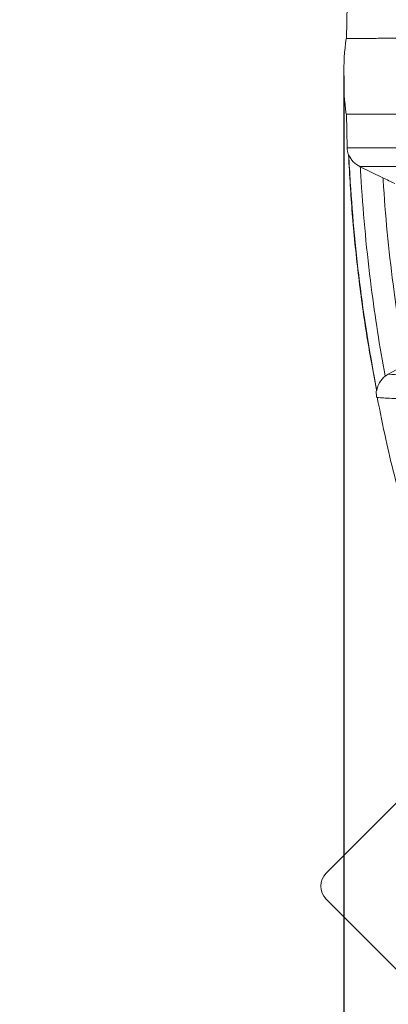
# Model space of a CAD drawing. Units: millimetres. Extents: x 815 to 13616, y 777 to 11966.
# Drawn here: x 5031 to 5369, y 7617 to 8523 of the extents above; entities that cross this region are included whole.
import ezdxf

# ---------------------------------------------------------------- set-up
doc = ezdxf.new("R2010")
doc.units = ezdxf.units.MM
for name, color, linetype, lineweight in [('DIMENSIONS', 240, 'Continuous', 5), ('TANK', 84, 'Continuous', 5), ('TEXT', 2, 'Continuous', 5)]:
    doc.layers.add(name, color=color, linetype=linetype, lineweight=lineweight)
doc.styles.add('SEACAD_Arial', font='arial.ttf')
doc.dimstyles.new('ECO', dxfattribs={"dimtxt": 140, "dimasz": 140, "dimexe": 70, "dimexo": 0, "dimgap": 35, "dimtad": 1, "dimdec": 0, "dimrnd": 10, "dimtxsty": 'SEACAD_Arial', "dimblk1": '_SE_FILLED', "dimblk2": '_SE_FILLED', "dimsah": 1, "dimcen": 70, "dimclrt": 2, "dimadec": 0, "dimazin": 0, "dimtfac": 0.5, "dimtdec": 0, "dimtmove": 0, "dimatfit": 3, "dimfxl": 1, "dimarcsym": 0})

# ---------------------------------------------------------------- blocks, each defined once
blk = doc.blocks.new('_SE_FILLED')
at = {"color": 0}
blk.add_line((0, 0), (-1, 0), dxfattribs=at)
blk.add_solid([(0, 0), (-1, -0.1665), (-1, 0.1665), (0, 0)], dxfattribs=at)
blk = doc.blocks.new('*D31')
at = {"layer": 'DIMENSIONS', "color": 0, "lineweight": -2, "transparency": 16777216}
for p, q in [((4828.324138108808, 8471.013263032219), (4828.324138108808, 6851.01326328516)), ((5328.324138108808, 8471.013263032219), (5328.324138108808, 6851.01326328516)), ((4968.324138108808, 6921.01326328516), (5188.324138108808, 6921.01326328516))]:
    blk.add_line(p, q, dxfattribs=at)
at = {"layer": 'DIMENSIONS', "color": 0, "lineweight": -2, "transparency": 16777216, "xscale": 140, "yscale": 140, "zscale": 140, "rotation": 180}
blk.add_blockref('_SE_FILLED', (4828.324138108808, 6921.01326328516), dxfattribs=at)
at = {"layer": 'DIMENSIONS', "color": 0, "lineweight": -2, "transparency": 16777216, "xscale": 140, "yscale": 140, "zscale": 140}
blk.add_blockref('_SE_FILLED', (5328.324138108808, 6921.01326328516), dxfattribs=at)
at = {"layer": 'DIMENSIONS', "color": 2, "transparency": 16777216, "insert": (5078.324138108808, 7027.493481566197), "char_height": 140, "attachment_point": 5, "style": 'SEACAD_Arial'}
blk.add_mtext('500', dxfattribs=at)
blk = doc.blocks.new('ECO-TR3500_SIDE')
at = {"linetype": 'Continuous'}
for p, q in [((2537.062056244089, 6489.15124651338), (2536.351014475918, 6457.895511231531)), ((2536.365593637246, 6388.501222866362), (2537.089774815956, 6357.245668616628)), ((2548.724360299277, 6340.111352013373), (2549.099496176611, 6339.929548611962)), ((2549.099407373192, 6339.929591669517), (2569.931646987945, 6329.828646623909)), ((2590.571984746362, 6158.046758704112), (2574.794372440439, 6149.434501816993)), ((2571.891593290927, 6147.850016158704), (2571.947812890842, 6147.54870320315)), ((2571.947811891604, 6147.548704462974), (2574.794372440439, 6149.434501816993))]:
    blk.add_line(p, q, dxfattribs=at)
for centre, radius, start, end in [((2829.40671902776, 6423.198114024099), 295.5049543408541, 173.2551338697632, 186.7448661300878), ((2538.271497361375, 6348.580016991063), 2.427733294842783, 83.77910411712153, 90.93832587697229), ((2557.820699354529, 6358.840798301426), 20.82151633443479, 202.1409441225524, 244.0955231000741), ((2858.454669749326, -211419.9494643071), 217760.2810881548, 89.94867179411837, 90.08149440941999), ((2343.063096108961, 5857.389494458604), 524.0878664904992, 63.03616994982457, 64.34935724481942), ((2584.891673088454, 6131.198545919232), 20.85356468386545, 128.3674545394122, 171.2110238826787)]:
    blk.add_arc(centre, radius, start, end, dxfattribs=at)
for points, knots in [([(2535.946959007857, 6457.904702578028), (2535.946958928153, 6457.904698849408), (2536.483560421396, 6457.908939791841), (2538.632255011913, 6457.918084604798), (2540.244175019714, 6457.928716039623), (2544.564230852476, 6457.950082721637), (2547.272889208152, 6457.965184851217), (2553.80765851584, 6458.000396000484), (2557.634855548687, 6458.02006782293), (2566.463315182179, 6458.070267119459), (2571.457275838431, 6458.095931251652), (2582.648202235879, 6458.162058737106), (2588.847246848166, 6458.195590187826), (2602.545431019394, 6458.279454609738), (2610.045903028843, 6458.323133818021), (2626.475539100976, 6458.428008094851), (2635.3422111189, 6458.483835171278), (2654.489507943871, 6458.612644424041), (2664.769336906571, 6458.682404336909), (2686.908761709542, 6458.841051437574), (2698.766918947839, 6458.927375461064), (2724.315486932187, 6459.124027012189), (2738.002947926758, 6459.230370507698), (2760.207322272533, 6459.414011915211), (2767.889009683992, 6459.478979119065), (2783.886858373961, 6459.61227383707), (2792.145675669258, 6459.681710388056), (2817.651214204883, 6459.903978642147), (2835.664913820789, 6460.058961262489), (2859.72855280191, 6460.266986087203), (2864.61921609446, 6460.308604789777), (2874.566418601336, 6460.391489704813), (2879.63235254054, 6460.432797205542), (2894.954702515727, 6460.557881793939), (2905.370327208491, 6460.64333207288), (2937.256615634727, 6460.880501414657), (2959.360922731177, 6461.029154953656), (2994.021573950272, 6461.184679461884), (3005.875192968205, 6461.22922816455), (3029.606811173055, 6461.288882981808), (3041.537363416393, 6461.301307104441), (3053.53436928063, 6461.301307157729)], [0, 0, 0, 0, 0.06249999999999953, 0.06249999999999953, 0.124999999999999, 0.124999999999999, 0.1874999999999985, 0.1874999999999985, 0.249999999999998, 0.249999999999998, 0.3124999999999976, 0.3124999999999976, 0.3749999999999971, 0.3749999999999971, 0.4374999999999966, 0.4374999999999966, 0.4999999999999962, 0.4999999999999962, 0.5624999999999959, 0.5624999999999959, 0.6249999999999954, 0.6249999999999954, 0.6874999999999951, 0.6874999999999951, 0.7187499999999951, 0.7187499999999951, 0.7499999999999951, 0.7499999999999951, 0.812499999999995, 0.812499999999995, 0.8281249999999951, 0.8281249999999951, 0.8437499999999952, 0.8437499999999952, 0.8749999999999959, 0.8749999999999959, 0.937499999999998, 0.937499999999998, 0.968749999999999, 0.968749999999999, 1, 1, 1, 1]), ([(3053.53436928063, 6385.094920892072), (3029.625444229811, 6385.094920998262), (3006.199425710514, 6385.157906112182), (2977.468445663969, 6385.285593463156), (2971.749977440022, 6385.313953764433), (2960.367757885972, 6385.376523780129), (2954.688938207416, 6385.410796989207), (2937.857634509534, 6385.518213539588), (2926.927896017762, 6385.592667157775), (2905.592707660401, 6385.751128927095), (2895.187406788945, 6385.836432704954), (2879.940496904234, 6385.960921948848), (2874.918464870955, 6386.001844197758), (2864.990532166094, 6386.084492771046), (2860.076030538457, 6386.126266952452), (2835.964305930174, 6386.334568050464), (2818.028854252807, 6386.48891530681), (2784.299018908508, 6386.782939227621), (2768.509891539202, 6386.913250759018), (2746.188230428178, 6387.098298287422), (2738.958166011538, 6387.154922215048), (2725.045793254519, 6387.264523655961), (2718.356023723961, 6387.317977943878), (2699.009663391621, 6387.467164431515), (2687.072311036891, 6387.553944655791), (2664.828532581368, 6387.713458918477), (2654.523843725653, 6387.783339751051), (2635.359905930826, 6387.912286692462), (2626.50159494123, 6387.968036389222), (2614.205591654556, 6388.046550502207), (2610.269513931606, 6388.069825494716), (2602.74430650644, 6388.115238722711), (2599.152238060714, 6388.137544448724), (2588.86458240444, 6388.200537984786), (2582.656487763983, 6388.234120347799), (2571.449140063106, 6388.300344874489), (2566.450596571028, 6388.326031681912), (2557.63347264101, 6388.376169650643), (2553.809119137286, 6388.39582535404), (2547.276896639699, 6388.431020436244), (2544.568005241488, 6388.446128003876), (2538.086001038744, 6388.478183495065), (2535.946958848378, 6388.491532927289), (2535.946959007767, 6388.491525470932)], [0, 0, 0, 0, 0.06249999999999976, 0.06249999999999976, 0.07812500000000001, 0.07812500000000001, 0.09375000000000025, 0.09375000000000025, 0.1250000000000009, 0.1250000000000009, 0.1562500000000015, 0.1562500000000015, 0.1718750000000015, 0.1718750000000015, 0.1875000000000016, 0.1875000000000016, 0.2500000000000016, 0.2500000000000016, 0.3125000000000016, 0.3125000000000016, 0.3437500000000017, 0.3437500000000017, 0.3750000000000017, 0.3750000000000017, 0.4375000000000017, 0.4375000000000017, 0.5000000000000017, 0.5000000000000017, 0.5625000000000017, 0.5625000000000017, 0.5937500000000016, 0.5937500000000016, 0.6250000000000014, 0.6250000000000014, 0.6875000000000012, 0.6875000000000012, 0.7500000000000009, 0.7500000000000009, 0.8125000000000007, 0.8125000000000007, 0.8750000000000004, 0.8750000000000004, 1, 1, 1, 1]), ([(2536.954448168062, 6357.242533519297), (2536.953447935704, 6357.266184982963), (2539.083454750062, 6357.282315784286), (2547.711969116658, 6357.302289971741), (2554.192277325311, 6357.306043068523), (2567.41440439036, 6357.303536950554), (2572.395565671337, 6357.301324879015), (2583.532110892928, 6357.294282849795), (2589.69050796594, 6357.289469772106), (2610.051633689839, 6357.270738033225), (2626.11117281099, 6357.252595646292), (2654.78994512001, 6357.215159569309), (2665.120279621287, 6357.201015486382), (2687.582956161746, 6357.168856014717), (2699.631759912333, 6357.15107903328), (2719.094582433343, 6357.120318316511), (2725.824980805885, 6357.109414596047), (2739.70861489657, 6357.086709730587), (2746.86930498585, 6357.074955336117), (2769.057663388397, 6357.039303140568), (2784.785427061257, 6357.015466863062), (2810.067257578118, 6356.977368689923), (2818.777588220469, 6356.963700332401), (2832.320562570991, 6356.942101265898), (2836.91461045092, 6356.934775447256), (2846.273082950183, 6356.919886300631), (2851.032373623691, 6356.912331968319), (2875.07314490521, 6356.874329152597), (2895.227473867426, 6356.843539250935), (2927.09981633774, 6356.800659890106), (2937.998747840206, 6356.786483042397), (2954.80878845457, 6356.765762216474), (2960.480239164657, 6356.758980196628), (2971.846754951735, 6356.745947607617), (2977.557533939937, 6356.739676550119), (2994.773562169343, 6356.721632364149), (3006.362384176508, 6356.710850373557), (3023.919282943732, 6356.696861349867), (3029.800554738303, 6356.69256688903), (3038.667003860348, 6356.686729314814), (3041.629912541097, 6356.684882142843), (3046.08556905314, 6356.682244759388), (3047.572670280949, 6356.681387697798), (3050.550665108408, 6356.679713184557), (3052.058886866738, 6356.678886439691), (3053.534362188968, 6356.678095080947)], [0, 0, 0, 0, 0.1249999999999992, 0.1249999999999992, 0.2499999999999983, 0.2499999999999983, 0.312499999999998, 0.312499999999998, 0.3749999999999977, 0.3749999999999977, 0.499999999999997, 0.499999999999997, 0.5624999999999968, 0.5624999999999968, 0.6249999999999966, 0.6249999999999966, 0.6562499999999967, 0.6562499999999967, 0.6874999999999967, 0.6874999999999967, 0.7499999999999963, 0.7499999999999963, 0.781249999999996, 0.781249999999996, 0.7968749999999961, 0.7968749999999961, 0.8124999999999962, 0.8124999999999962, 0.8749999999999973, 0.8749999999999973, 0.9062499999999982, 0.9062499999999982, 0.9218749999999983, 0.9218749999999983, 0.9374999999999984, 0.9374999999999984, 0.9687499999999987, 0.9687499999999987, 0.9843749999999988, 0.9843749999999988, 0.9921874999999991, 0.9921874999999991, 0.9960937499999996, 0.9960937499999996, 1, 1, 1, 1]), ([(2538.231740451423, 6351.007424731637), (2537.853679257159, 6352.006212154237), (2537.558306716991, 6353.026635229005), (2537.237733011313, 6354.589318314401), (2537.151385835279, 6355.115579348752), (2537.053332660849, 6355.913204458209), (2537.025712795905, 6356.182966418413), (2536.982166332894, 6356.712236827723), (2536.965668660778, 6356.977214091486), (2536.954448168062, 6357.242533519297)], [0, 0, 0, 0, 0.4999999999999863, 0.4999999999999863, 0.7499999999999931, 0.7499999999999931, 0.8749999999999966, 0.8749999999999966, 1, 1, 1, 1]), ([(2538.254612943137, 6351.008875824074), (2539.332444585828, 6331.226501530901), (2541.266775586544, 6297.386225080584), (2546.854596586168, 6241.950038346499), (2554.330615052235, 6186.946745278971), (2560.390426805193, 6153.834271651438), (2563.96583017667, 6134.585052943601)], [0, 0, 0, 0, 0.2477052775929464, 0.5017584157668998, 0.7552111563943738, 1, 1, 1, 1]), ([(2538.534571195938, 6350.993454603361), (2538.924375438778, 6342.585477234574), (2539.382980417429, 6334.171283548778), (2541.955622664804, 6293.162284460522), (2545.042287478511, 6260.540728040257), (2553.219570688427, 6196.594849373809), (2558.256413452323, 6165.259347382675), (2564.28265285721, 6134.384940477533)], [0, 0, 0, 0, 0.1156698406459245, 0.1156698406459245, 0.5636193564420553, 0.5636193564420553, 1, 1, 1, 1]), ([(2549.099473975747, 6339.929559376389), (2549.342727073315, 6335.414379563856), (2549.605979151238, 6330.898006264066), (2551.92076778604, 6293.999301986713), (2554.987336420247, 6261.591472953146), (2562.607283980854, 6202.003926530251), (2566.873609294677, 6174.760506759296), (2571.891593172957, 6147.850016136686)], [0, 0, 0, 0, 0.07004043266244675, 0.07004043266244675, 0.5721637004656447, 0.5721637004656447, 1, 1, 1, 1]), ([(2569.931663748563, 6329.828638496985), (2569.976279446637, 6329.101418162905), (2570.021374257211, 6328.374180939774), (2572.071653598039, 6295.691865855404), (2575.097585003926, 6263.716222819054), (2582.331638888972, 6207.146342251149), (2586.13983953761, 6182.458852016705), (2590.571984746362, 6158.046758704112)], [0, 0, 0, 0, 0.01260588910083453, 0.01260588910083453, 0.566504874548393, 0.566504874548393, 1, 1, 1, 1]), ([(2574.79437244044, 6149.434501816993), (2575.995878877453, 6149.17547515344), (2579.01893706137, 6148.947838155798), (2588.763151029131, 6148.558931606673), (2595.48186714041, 6148.398569089016), (2608.580484008632, 6148.21338998166), (2613.452568736679, 6148.160022191958), (2621.577579073407, 6148.094010068683), (2624.42228655761, 6148.074351806552), (2630.397146459025, 6148.040153955136), (2633.531071990536, 6148.025640792821), (2649.870895702302, 6147.96682973419), (2665.098824500917, 6147.963710132273), (2691.803968402411, 6148.047858223693), (2701.353982624817, 6148.090701106644), (2721.938056878117, 6148.211463753336), (2732.970570283425, 6148.288593524248), (2750.842552444956, 6148.446552963625), (2757.012420334407, 6148.505815904387), (2769.715976118139, 6148.63677076546), (2776.261891475872, 6148.708338371587), (2796.52766133805, 6148.941967644959), (2810.870077476905, 6149.122307499558), (2833.896411842297, 6149.425890690977), (2841.825233133035, 6149.532515718602), (2854.147136873775, 6149.700700850211), (2858.333393459688, 6149.758094887648), (2866.794425168193, 6149.873822210302), (2871.074448535591, 6149.932292611225), (2892.73103942521, 6150.225840884223), (2910.870290218513, 6150.466103724867), (2939.545697404918, 6150.771624497137), (2949.349875918471, 6150.86402977558), (2964.471506615956, 6150.976695120197), (2969.593298558943, 6151.009529711348), (2979.859021825257, 6151.062667549759), (2985.01538913543, 6151.08296659287), (3000.556028470641, 6151.122483376966), (3011.011766108851, 6151.11992862389), (3026.844179235418, 6151.061662632696), (3032.146465031373, 6151.033216566671), (3040.138048545844, 6150.97602588791), (3042.80826934153, 6150.954551336718), (3046.823269522861, 6150.918631278087), (3048.833186922382, 6150.899745178644), (3050.846755153089, 6150.879461664972), (3052.189948074292, 6150.865628472786), (3052.876875282739, 6150.858396043977), (3053.534362188968, 6150.851328878094)], [0, 0, 0, 0, 0.1249999999999996, 0.1249999999999996, 0.2499999999999992, 0.2499999999999992, 0.312499999999999, 0.312499999999999, 0.3437499999999991, 0.3437499999999991, 0.3749999999999991, 0.3749999999999991, 0.499999999999999, 0.499999999999999, 0.5624999999999989, 0.5624999999999989, 0.6249999999999988, 0.6249999999999988, 0.6562499999999989, 0.6562499999999989, 0.6874999999999988, 0.6874999999999988, 0.7499999999999993, 0.7499999999999993, 0.7812499999999994, 0.7812499999999994, 0.7968749999999994, 0.7968749999999994, 0.8124999999999993, 0.8124999999999993, 0.8749999999999998, 0.8749999999999998, 0.9062500000000001, 0.9062500000000001, 0.9218750000000001, 0.9218750000000001, 0.9375000000000002, 0.9375000000000002, 0.9687500000000004, 0.9687500000000004, 0.9843750000000004, 0.9843750000000004, 0.9921875000000006, 0.9921875000000006, 0.9960937500000002, 0.9980468750000001, 0.9980468750000001, 1, 1, 1, 1]), ([(2564.173733517323, 6128.215274779871), (2564.121752618888, 6128.475618637482), (2564.074243165266, 6128.740930792291), (2563.99043783746, 6129.270611093963), (2563.953978069386, 6129.535538442703), (2563.86069053169, 6130.330578287045), (2563.819929007003, 6130.8609481719), (2563.761003052371, 6132.453072863135), (2563.805786429968, 6133.515836124772), (2563.937051762094, 6134.579984870433)], [0, 0, 0, 0, 0.124999999999982, 0.124999999999982, 0.249999999999964, 0.249999999999964, 0.499999999999966, 0.499999999999966, 1, 1, 1, 1]), ([(3053.302124992174, 6126.9050039829), (3030.680589739384, 6127.138331777549), (3008.497193213165, 6127.234886541693), (2981.268925712685, 6127.237017708325), (2975.848447771727, 6127.231743206158), (2965.057175573433, 6127.21142136055), (2959.681432485236, 6127.196385989423), (2943.825730013254, 6127.140628671257), (2933.547858700471, 6127.090669185918), (2903.495302193075, 6126.920455801545), (2884.496375698347, 6126.781382416993), (2857.300097656656, 6126.585511380598), (2848.422088921856, 6126.521599823377), (2831.316050627491, 6126.403385836885), (2823.066007896059, 6126.348918350313), (2799.123312179097, 6126.198476029919), (2784.232907084853, 6126.115728004137), (2763.22831574015, 6126.02156158935), (2756.450123252549, 6125.995088943781), (2743.308566237774, 6125.952259385366), (2736.937804290927, 6125.936012234016), (2718.574096907841, 6125.902977797547), (2707.264942355601, 6125.901914369633), (2686.219829093759, 6125.9203641587), (2676.485272906073, 6125.941513894211), (2658.398610698647, 6126.004931567196), (2650.047521952949, 6126.046741028495), (2634.60091415943, 6126.148494328306), (2627.501205543448, 6126.208392249408), (2614.493906069451, 6126.343397842663), (2608.600934958139, 6126.418569798177), (2597.985921152258, 6126.581517870022), (2593.262441803807, 6126.668944661813), (2584.909882026026, 6126.857963042661), (2581.280999934311, 6126.959662865936), (2575.072217750365, 6127.176671225487), (2572.490672152371, 6127.292228353958), (2566.300153906963, 6127.657208893986), (2564.231764556698, 6127.924629079104), (2564.173733517323, 6128.215274779871)], [0, 0, 0, 0, 0.06249999999999967, 0.06249999999999967, 0.07812499999999961, 0.07812499999999961, 0.09374999999999956, 0.09374999999999956, 0.1249999999999995, 0.1249999999999995, 0.1874999999999989, 0.1874999999999989, 0.2187499999999989, 0.2187499999999989, 0.2499999999999988, 0.2499999999999988, 0.3124999999999984, 0.3124999999999984, 0.3437499999999983, 0.3437499999999983, 0.3749999999999982, 0.3749999999999982, 0.4374999999999984, 0.4374999999999984, 0.4999999999999986, 0.4999999999999986, 0.5624999999999987, 0.5624999999999987, 0.6249999999999988, 0.6249999999999988, 0.6874999999999989, 0.6874999999999989, 0.749999999999999, 0.749999999999999, 0.8124999999999992, 0.8124999999999992, 0.8749999999999994, 0.8749999999999994, 1, 1, 1, 1]), ([(2564.573011514556, 6128.296524380153), (2567.344490179106, 6114.026970928656), (2573.807970551524, 6081.42786312892), (2585.715947974978, 6034.452824968571), (2595.002385514053, 6005.565325236935), (2598.363986201483, 5995.18800926231)], [0, 0, 0, 0, 0.2884826842774015, 0.7835177919491402, 1, 1, 1, 1])]:
    blk.add_open_spline(points, degree=3, knots=knots, dxfattribs=at)
blk.add_open_spline([(2563.937051762094, 6134.579984870433), (2563.949820037124, 6134.514504827733), (2564.064993441039, 6134.44964722641), (2564.28265285721, 6134.384940477533)], degree=3, dxfattribs=at)
blk = doc.blocks.new('*D33')
at = {"layer": 'DIMENSIONS', "color": 0, "lineweight": -2, "transparency": 16777216}
for p, q in [((5328.324138108808, 8470.678399265074), (5328.324138108808, 6851.304101949383)), ((7411.649332942899, 8470.678399265074), (7411.649332942899, 6851.304101949383)), ((5468.324138108808, 6921.304101949383), (7271.649332942899, 6921.304101949383))]:
    blk.add_line(p, q, dxfattribs=at)
at = {"layer": 'DIMENSIONS', "color": 0, "lineweight": -2, "transparency": 16777216, "xscale": 140, "yscale": 140, "zscale": 140, "rotation": 180}
blk.add_blockref('_SE_FILLED', (5328.324138108808, 6921.304101949383), dxfattribs=at)
at = {"layer": 'DIMENSIONS', "color": 0, "lineweight": -2, "transparency": 16777216, "xscale": 140, "yscale": 140, "zscale": 140}
blk.add_blockref('_SE_FILLED', (7411.649332942899, 6921.304101949383), dxfattribs=at)
at = {"layer": 'DIMENSIONS', "color": 2, "transparency": 16777216, "insert": (6369.986735525854, 7027.78432023042), "char_height": 140, "attachment_point": 5, "style": 'SEACAD_Arial'}
blk.add_mtext('2080', dxfattribs=at)

msp = doc.modelspace()

# ---------------------------------------------------------------- linework, layer by layer
at = {"layer": 'TEXT'}
msp.add_lwpolyline([(5485.546291077799, 7738.048282859694), (5410.798493378794, 7812.796080697233, 0.4142135623730976), (5386.93363951356, 7812.796080697233), (5312.185841814555, 7738.048282997996, 0.414213562373095), (5312.185841814555, 7714.183429132994), (5386.93363951356, 7639.435631424327, 0.4142135621391395), (5410.798493369364, 7639.435631414606), (5485.546291077799, 7714.18342899446, 0.414213562373108)], format="xyb", close=True, dxfattribs=at)

# ---------------------------------------------------------------- block references
at = {"layer": 'TANK'}
msp.add_blockref('ECO-TR3500_SIDE', (2794.42237342189, 2047.480285240599), dxfattribs=at)

# ---------------------------------------------------------------- dimensions: what is measured, and where the dimension line sits
at = {"layer": 'DIMENSIONS'}
for base, p1, p2, picture, middle in [((5328.324138108808, 6921.01326328516), (4828.324138108808, 8471.013263032219), (5328.324138108808, 8471.013263032219), '*D31', (5078.324138108808, 7027.493481566197)), ((7411.649332942899, 6921.304101949383), (5328.324138108808, 8470.678399265074), (7411.649332942899, 8470.678399265074), '*D33', (6369.986735525854, 7027.78432023042))]:
    dim = msp.add_linear_dim(base=base, p1=p1, p2=p2, dimstyle='ECO', dxfattribs=at)
    dim.commit()
    dim.dimension.update_dxf_attribs({"geometry": picture, "text_midpoint": middle})

doc.saveas('drawing.dxf')
